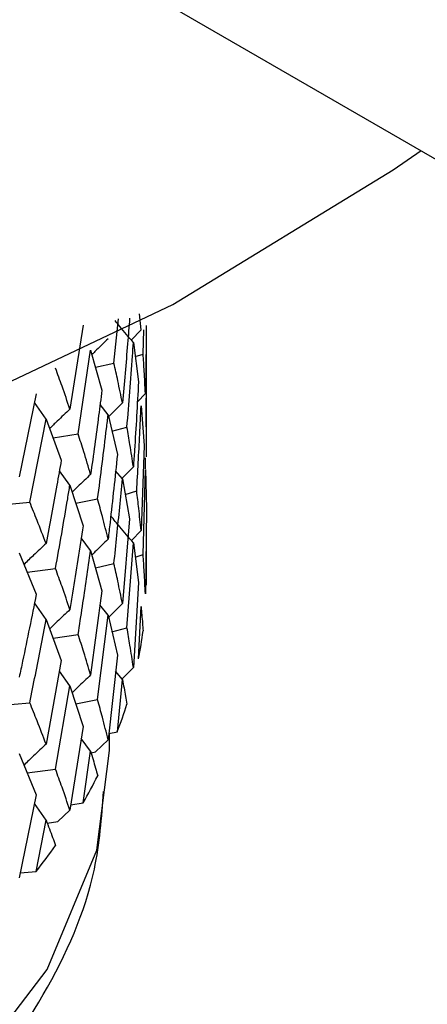
# Model space of a CAD drawing. Units: millimetres. Extents: x 3 to 5497, y 5 to 5495.
# Drawn here: x 1392 to 1396, y 3732 to 3742 of the extents above; entities that cross this region are included whole.
import ezdxf

# ---------------------------------------------------------------- set-up
doc = ezdxf.new("R2010")
doc.units = ezdxf.units.MM

msp = doc.modelspace()

# ---------------------------------------------------------------- linework, layer by layer
at = {"color": 7, "linetype": 'Continuous', "lineweight": 25}
for p, q in [((1386.2031, 3745.9889), (1408.8305, 3732.9263)), ((1393.2518, 3738.6793), (1393.2359, 3738.8321)), ((1392.7018, 3738.7242), (1392.5762, 3737.9274)), ((1392.9942, 3738.3638), (1393.0364, 3738.7855)), ((1393.2518, 3738.6793), (1393.1594, 3738.5835)), ((1393.2711, 3738.4509), (1393.2776, 3738.6807)), ((1393.1789, 3738.5604), (1393.2278, 3738.186)), ((1392.6544, 3737.6909), (1392.7728, 3738.4888)), ((1392.7728, 3738.4888), (1392.8796, 3738.106)), ((1393.1965, 3738.4259), (1393.2711, 3738.4509)), ((1392.8186, 3738.3246), (1392.9942, 3738.3638)), ((1393.303, 3737.5967), (1393.303, 3738.392)), ((1392.2562, 3738.0721), (1392.0942, 3737.284)), ((1393.293, 3738.0771), (1393.2173, 3737.9964)), ((1392.3498, 3737.8318), (1392.2394, 3737.9904)), ((1392.9391, 3737.8732), (1392.8623, 3737.9709)), ((1393.2518, 3737.9569), (1393.2811, 3737.5823)), ((1392.9391, 3737.8732), (1393.0268, 3737.4947)), ((1392.1946, 3737.0421), (1392.3498, 3737.8318)), ((1392.3498, 3737.8318), (1392.4938, 3737.4414)), ((1392.4155, 3737.6535), (1392.6544, 3737.6909)), ((1392.975, 3737.7186), (1393.1179, 3737.7556)), ((1393.2811, 3737.5823), (1393.2518, 3736.7737)), ((1393.2951, 3737.3601), (1393.2929, 3737.4636)), ((1392.5762, 3737.2043), (1392.4762, 3737.3419)), ((1393.0746, 3737.2634), (1393.0104, 3737.3422)), ((1393.1789, 3737.3792), (1393.0702, 3737.2688)), ((1393.2711, 3736.5445), (1393.293, 3737.3532)), ((1393.293, 3737.3532), (1393.3025, 3736.9791)), ((1392.5762, 3737.2043), (1392.7018, 3736.8193)), ((1393.0746, 3737.2634), (1393.143, 3736.8859)), ((1393.1012, 3737.1169), (1393.2103, 3737.1492)), ((1391.8952, 3737.0143), (1392.1946, 3737.0421)), ((1392.6318, 3737.034), (1392.8396, 3737.0733)), ((1393.3025, 3736.9791), (1393.293, 3736.1709)), ((1393.143, 3736.8859), (1393.0746, 3736.0803)), ((1393.2518, 3736.7737), (1393.1598, 3736.678)), ((1393.3025, 3736.253), (1393.3024, 3736.7507)), ((1392.7728, 3736.5845), (1392.6835, 3736.7026)), ((1393.1179, 3735.8492), (1393.1789, 3736.6554)), ((1393.1789, 3736.6554), (1393.2278, 3736.2795)), ((1392.0942, 3736.561), (1392.2562, 3736.1673)), ((1392.7728, 3736.5845), (1392.8796, 3736.2016)), ((1393.1966, 3736.5195), (1393.2711, 3736.5445)), ((1392.8187, 3736.4202), (1392.9942, 3736.4594)), ((1393.303, 3736.3157), (1393.303, 3736.4859)), ((1392.1695, 3736.378), (1392.4392, 3736.4116)), ((1393.2278, 3736.2795), (1393.1789, 3735.4731)), ((1392.8796, 3736.2016), (1392.7728, 3735.4013)), ((1392.3498, 3735.9275), (1392.2396, 3736.0858)), ((1392.9391, 3735.9682), (1392.8616, 3736.0669)), ((1393.2276, 3735.5534), (1393.2518, 3736.0504)), ((1392.3498, 3735.9275), (1392.4938, 3735.537)), ((1392.8396, 3735.1669), (1392.9391, 3735.9682)), ((1392.9391, 3735.9682), (1393.0268, 3735.5883)), ((1392.9751, 3735.8122), (1393.1179, 3735.8492)), ((1392.4156, 3735.7492), (1392.6544, 3735.7865)), ((1392.4938, 3735.537), (1392.3498, 3734.7443)), ((1393.0268, 3735.5883), (1392.9391, 3734.7859)), ((1392.5762, 3735.2993), (1392.4758, 3735.4378)), ((1393.0746, 3735.3569), (1393.0102, 3735.436)), ((1393.1789, 3735.4731), (1393.0692, 3735.3619)), ((1393.0265, 3734.8622), (1393.0746, 3735.3569)), ((1392.4392, 3734.5051), (1392.5762, 3735.2993)), ((1392.5762, 3735.2993), (1392.7018, 3734.9129)), ((1391.8952, 3735.1099), (1392.1946, 3735.1378)), ((1392.632, 3735.1276), (1392.8396, 3735.1669)), ((1392.7018, 3734.9129), (1392.5762, 3734.117)), ((1392.9454, 3734.8434), (1393.0265, 3734.8622)), ((1392.7728, 3734.678), (1392.6834, 3734.7962)), ((1392.9391, 3734.7859), (1392.8193, 3734.6693)), ((1392.953, 3734.6826), (1392.953, 3734.8451)), ((1392.7012, 3734.1868), (1392.7728, 3734.678)), ((1392.7779, 3734.6604), (1392.8193, 3734.6693)), ((1392.0942, 3734.656), (1392.2562, 3734.2609)), ((1392.1698, 3734.4717), (1392.4392, 3734.5051)), ((1392.2562, 3734.2609), (1392.0942, 3733.4737)), ((1392.3498, 3734.021), (1392.2394, 3734.1794)), ((1392.5762, 3734.117), (1392.4603, 3734.0075)), ((1392.5842, 3734.1676), (1392.7012, 3734.1868)), ((1392.2555, 3733.5348), (1392.3498, 3734.021)), ((1392.3605, 3733.9927), (1392.4603, 3734.0075)), ((1392.1037, 3733.5196), (1392.2555, 3733.5348))]:
    msp.add_line(p, q, dxfattribs=at)
at = {"color": 7, "linetype": 'Continuous', "lineweight": 25, "flags": 128}
for points in [[(1376.3997, 3749.424), (1376.5238, 3747.0813), (1376.8943, 3744.9147), (1377.506, 3742.9546), (1378.3503, 3741.2287), (1379.4155, 3739.761), (1380.6864, 3738.5722), (1382.1453, 3737.6791), (1383.7717, 3737.094), (1385.5428, 3736.8253), (1387.4337, 3736.8768), (1389.4178, 3737.2476), (1391.4674, 3737.9326), (1393.5536, 3738.9222), (1395.6471, 3740.2024), (1395.9113, 3740.3844)], [(1371.7342, 3731.6727), (1372.8254, 3730.6935), (1374.2019, 3729.8425), (1375.8195, 3729.1471), (1377.6262, 3728.6296), (1379.5639, 3728.3066), (1381.5704, 3728.1886), (1383.5812, 3728.2793), (1385.5316, 3728.5758), (1387.3589, 3729.0686), (1389.0045, 3729.7418), (1390.4153, 3730.5738), (1391.5462, 3731.5379), (1392.3607, 3732.6031), (1392.8326, 3733.7351), (1392.953, 3734.6826)]]:
    msp.add_lwpolyline(points, dxfattribs=at)
at = {"color": 7, "linetype": 'Continuous', "lineweight": 25}
for centre, radius, start, end in [((1389.3342, 3736.3267), 3.9695, 348.76616, 352.66996), ((1388.9883, 3736.4187), 4.3277, 338.9205, 342.60576), ((1388.4236, 3736.673), 4.9477, 329.8344, 333.20498), ((1387.6822, 3737.1534), 5.8318, 321.64769, 324.66833)]:
    msp.add_arc(centre, radius, start, end, dxfattribs=at)
for points, knots in [([(1393.143, 3738.7903), (1393.1367, 3738.7098), (1393.1156, 3738.4415), (1393.0915, 3738.1735), (1393.0746, 3737.9859)], [0, 0, 0, 0, 0.299769, 1, 1, 1, 1]), ([(1393.1789, 3738.5604), (1393.1359, 3738.6108), (1393.0772, 3738.6798), (1393.0199, 3738.7495), (1393.0045, 3738.7682)], [0, 0, 0, 0, 0.731795, 1, 1, 1, 1]), ([(1393.3009, 3738.7228), (1393.2996, 3738.56), (1393.298, 3738.3448), (1393.2939, 3738.1296), (1393.293, 3738.0771)], [0, 0, 0, 0, 0.7560979, 1, 1, 1, 1]), ([(1393.3003, 3737.8482), (1393.3011, 3737.9381), (1393.3035, 3738.2077), (1393.3028, 3738.4774), (1393.3024, 3738.6572)], [0, 0, 0, 0, 0.333355, 1, 1, 1, 1]), ([(1392.9391, 3738.5963), (1392.8971, 3738.5557), (1392.8452, 3738.5056), (1392.7946, 3738.4546), (1392.7851, 3738.445)], [0, 0, 0, 0, 0.8112914, 1, 1, 1, 1]), ([(1393.1179, 3737.7556), (1393.1359, 3737.9804), (1393.1574, 3738.2485), (1393.1759, 3738.517), (1393.1789, 3738.5604)], [0, 0, 0, 0, 0.838291, 1, 1, 1, 1]), ([(1393.293, 3738.0771), (1393.2897, 3738.1469), (1393.2839, 3738.2715), (1393.275, 3738.3961), (1393.2711, 3738.4509)], [0, 0, 0, 0, 0.5602507, 1, 1, 1, 1]), ([(1393.0746, 3737.9859), (1393.0604, 3738.0562), (1393.035, 3738.1819), (1393.0067, 3738.3082), (1392.9942, 3738.3638)], [0, 0, 0, 0, 0.559668, 1, 1, 1, 1]), ([(1392.5762, 3737.9274), (1392.5514, 3737.9998), (1392.5071, 3738.1291), (1392.46, 3738.2592), (1392.4392, 3738.3164)], [0, 0, 0, 0, 0.559938, 1, 1, 1, 1]), ([(1393.2278, 3738.186), (1393.2157, 3737.9694), (1393.2006, 3737.7003), (1393.1824, 3737.4316), (1393.1789, 3737.3792)], [0, 0, 0, 0, 0.805195, 1, 1, 1, 1]), ([(1392.8796, 3738.106), (1392.8695, 3738.0261), (1392.8356, 3737.7594), (1392.7987, 3737.4933), (1392.7728, 3737.3069)], [0, 0, 0, 0, 0.2997689, 1, 1, 1, 1]), ([(1393.0746, 3737.9859), (1393.0319, 3737.9441), (1392.9878, 3737.9008), (1392.9447, 3737.8569), (1392.9433, 3737.8554)], [0, 0, 0, 0, 0.967017, 1, 1, 1, 1]), ([(1393.2103, 3737.1492), (1393.2154, 3737.2389), (1393.231, 3737.508), (1393.2434, 3737.7773), (1393.2518, 3737.9569)], [0, 0, 0, 0, 0.333355, 1, 1, 1, 1]), ([(1392.5762, 3737.9274), (1392.5356, 3737.8892), (1392.4705, 3737.828), (1392.4068, 3737.7656), (1392.3829, 3737.742)], [0, 0, 0, 0, 0.623763, 1, 1, 1, 1]), ([(1392.8396, 3737.0733), (1392.8683, 3737.2967), (1392.9027, 3737.5631), (1392.934, 3737.8301), (1392.9391, 3737.8732)], [0, 0, 0, 0, 0.838291, 1, 1, 1, 1]), ([(1393.3024, 3737.474), (1393.3028, 3737.5439), (1393.3036, 3737.6686), (1393.3013, 3737.7933), (1393.3003, 3737.8482)], [0, 0, 0, 0, 0.5599809, 1, 1, 1, 1]), ([(1392.7728, 3737.3069), (1392.7515, 3737.3783), (1392.7134, 3737.506), (1392.6724, 3737.6343), (1392.6544, 3737.6909)], [0, 0, 0, 0, 0.5596684, 1, 1, 1, 1]), ([(1393.1789, 3737.3792), (1393.1683, 3737.4495), (1393.1494, 3737.5748), (1393.1275, 3737.7004), (1393.1179, 3737.7556)], [0, 0, 0, 0, 0.5602507, 1, 1, 1, 1]), ([(1393.0268, 3737.4947), (1393.0042, 3737.2791), (1392.9762, 3737.0114), (1392.9452, 3736.7442), (1392.9391, 3736.6921)], [0, 0, 0, 0, 0.805195, 1, 1, 1, 1]), ([(1392.4938, 3737.4414), (1392.4799, 3737.3622), (1392.4335, 3737.098), (1392.3843, 3736.8344), (1392.3498, 3736.6499)], [0, 0, 0, 0, 0.2997689, 1, 1, 1, 1]), ([(1392.7728, 3737.3069), (1392.7314, 3737.2676), (1392.6725, 3737.2117), (1392.6149, 3737.1547), (1392.5979, 3737.1378)], [0, 0, 0, 0, 0.703804, 1, 1, 1, 1]), ([(1392.4392, 3736.4116), (1392.4784, 3736.6329), (1392.5252, 3736.8969), (1392.5691, 3737.1615), (1392.5762, 3737.2043)], [0, 0, 0, 0, 0.838291, 1, 1, 1, 1]), ([(1392.9942, 3736.4594), (1393.0037, 3736.5487), (1393.0321, 3736.8165), (1393.0576, 3737.0847), (1393.0746, 3737.2634)], [0, 0, 0, 0, 0.333355, 1, 1, 1, 1]), ([(1393.2518, 3736.7737), (1393.2448, 3736.8437), (1393.2325, 3736.9688), (1393.2171, 3737.0941), (1393.2103, 3737.1492)], [0, 0, 0, 0, 0.559981, 1, 1, 1, 1]), ([(1392.3498, 3736.6499), (1392.3216, 3736.7228), (1392.2712, 3736.8531), (1392.218, 3736.9843), (1392.1946, 3737.0421)], [0, 0, 0, 0, 0.559668, 1, 1, 1, 1]), ([(1392.9391, 3736.6921), (1392.9213, 3736.7632), (1392.8896, 3736.8901), (1392.8548, 3737.0174), (1392.8396, 3737.0733)], [0, 0, 0, 0, 0.560251, 1, 1, 1, 1]), ([(1393.1789, 3736.6554), (1393.136, 3736.7059), (1393.0636, 3736.7913), (1392.9929, 3736.8776), (1392.9641, 3736.9128)], [0, 0, 0, 0, 0.591953, 1, 1, 1, 1]), ([(1392.7018, 3736.8193), (1392.669, 3736.6055), (1392.6283, 3736.3398), (1392.5847, 3736.0748), (1392.5762, 3736.0232)], [0, 0, 0, 0, 0.805195, 1, 1, 1, 1]), ([(1392.3498, 3736.6499), (1392.31, 3736.6129), (1392.2396, 3736.5475), (1392.1699, 3736.4807), (1392.1399, 3736.451), (1392.1396, 3736.4507)], [0, 0, 0, 0, 0.561963, 0.995402, 1, 1, 1, 1]), ([(1392.9391, 3736.6921), (1392.8971, 3736.6515), (1392.8452, 3736.6014), (1392.7946, 3736.5504), (1392.785, 3736.5408)], [0, 0, 0, 0, 0.811084, 1, 1, 1, 1]), ([(1392.6544, 3735.7865), (1392.6681, 3735.8751), (1392.7092, 3736.1408), (1392.7474, 3736.407), (1392.7728, 3736.5845)], [0, 0, 0, 0, 0.333355, 1, 1, 1, 1]), ([(1393.293, 3736.1709), (1393.2897, 3736.2405), (1393.2839, 3736.365), (1393.275, 3736.4896), (1393.2711, 3736.5445)], [0, 0, 0, 0, 0.559711, 1, 1, 1, 1]), ([(1393.0746, 3736.0803), (1393.0604, 3736.1509), (1393.035, 3736.2771), (1393.0067, 3736.4037), (1392.9942, 3736.4594)], [0, 0, 0, 0, 0.559981, 1, 1, 1, 1]), ([(1392.5762, 3736.0232), (1392.5514, 3736.0956), (1392.5071, 3736.2248), (1392.46, 3736.3545), (1392.4392, 3736.4116)], [0, 0, 0, 0, 0.560251, 1, 1, 1, 1]), ([(1392.2562, 3736.1673), (1392.2136, 3735.9557), (1392.1607, 3735.6929), (1392.1051, 3735.4309), (1392.0942, 3735.3798)], [0, 0, 0, 0, 0.805195, 1, 1, 1, 1]), ([(1393.0746, 3736.0803), (1393.032, 3736.0384), (1392.9879, 3735.9951), (1392.9449, 3735.951), (1392.9434, 3735.9496)], [0, 0, 0, 0, 0.966584, 1, 1, 1, 1]), ([(1392.5762, 3736.0232), (1392.5356, 3735.985), (1392.4704, 3735.9238), (1392.4068, 3735.8613), (1392.3829, 3735.8378)], [0, 0, 0, 0, 0.62359, 1, 1, 1, 1]), ([(1393.2518, 3736.0504), (1393.2566, 3735.9977), (1393.2636, 3735.921), (1393.2694, 3735.8443), (1393.2712, 3735.8203)], [0, 0, 0, 0, 0.686228, 1, 1, 1, 1]), ([(1392.1946, 3735.1378), (1392.2124, 3735.2254), (1392.2656, 3735.4882), (1392.3161, 3735.7518), (1392.3498, 3735.9275)], [0, 0, 0, 0, 0.333355, 1, 1, 1, 1]), ([(1393.1789, 3735.4731), (1393.1683, 3735.5431), (1393.1494, 3735.6683), (1393.1275, 3735.7939), (1393.1179, 3735.8492)], [0, 0, 0, 0, 0.559711, 1, 1, 1, 1]), ([(1392.7728, 3735.4013), (1392.7515, 3735.4731), (1392.7134, 3735.6012), (1392.6724, 3735.7299), (1392.6544, 3735.7865)], [0, 0, 0, 0, 0.559981, 1, 1, 1, 1]), ([(1392.7728, 3735.4013), (1392.7315, 3735.3619), (1392.6726, 3735.3059), (1392.6152, 3735.2488), (1392.5981, 3735.2319)], [0, 0, 0, 0, 0.703496, 1, 1, 1, 1]), ([(1393.0746, 3735.3569), (1393.0849, 3735.3038), (1393.0999, 3735.2264), (1393.1138, 3735.1492), (1393.1182, 3735.1249)], [0, 0, 0, 0, 0.686228, 1, 1, 1, 1]), ([(1392.3498, 3734.7443), (1392.3216, 3734.8175), (1392.2712, 3734.9483), (1392.218, 3735.0799), (1392.1946, 3735.1378)], [0, 0, 0, 0, 0.559981, 1, 1, 1, 1]), ([(1392.9391, 3734.7859), (1392.9213, 3734.8568), (1392.8895, 3734.9835), (1392.8548, 3735.1108), (1392.8396, 3735.1669)], [0, 0, 0, 0, 0.559711, 1, 1, 1, 1]), ([(1392.3498, 3734.7443), (1392.3101, 3734.7073), (1392.2397, 3734.6416), (1392.1701, 3734.5747), (1392.1401, 3734.545), (1392.1399, 3734.5447)], [0, 0, 0, 0, 0.561715, 0.996023, 1, 1, 1, 1]), ([(1392.7728, 3734.678), (1392.7885, 3734.6241), (1392.8114, 3734.5455), (1392.8332, 3734.4672), (1392.84, 3734.4426)], [0, 0, 0, 0, 0.686228, 1, 1, 1, 1]), ([(1392.5762, 3734.117), (1392.5514, 3734.1892), (1392.5071, 3734.3182), (1392.46, 3734.448), (1392.4392, 3734.5051)], [0, 0, 0, 0, 0.559711, 1, 1, 1, 1]), ([(1371.8792, 3731.2689), (1372.0575, 3731.0848), (1372.5626, 3730.5631), (1373.5979, 3729.8034), (1375.0281, 3729.0461), (1376.6513, 3728.4496), (1378.4143, 3728.0271), (1380.2669, 3727.7887), (1382.1579, 3727.7393), (1384.0363, 3727.8798), (1385.8519, 3728.2073), (1387.5562, 3728.7156), (1389.104, 3729.396), (1390.4506, 3730.2378), (1391.5575, 3731.2259), (1392.3608, 3732.338), (1392.8274, 3733.3798), (1392.8776, 3734.0461), (1392.8963, 3734.2935)], [0, 0, 0, 0, 0.035691, 0.101142, 0.167139, 0.233361, 0.299457, 0.365406, 0.431275, 0.497158, 0.563135, 0.629307, 0.695779, 0.762613, 0.829711, 0.896381, 0.961536, 1, 1, 1, 1]), ([(1392.3498, 3734.021), (1392.3707, 3733.966), (1392.4012, 3733.8858), (1392.4306, 3733.8059), (1392.4399, 3733.7809)], [0, 0, 0, 0, 0.686228, 1, 1, 1, 1])]:
    msp.add_open_spline(points, degree=3, knots=knots, dxfattribs=at)

doc.saveas('drawing.dxf')
